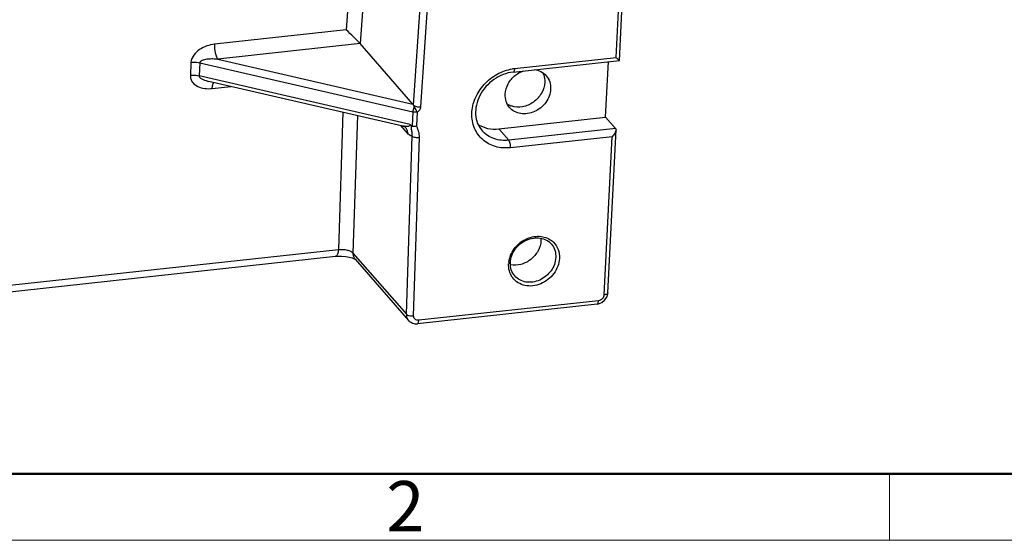
# Model space of a CAD drawing. Units: millimetres. Extents: x 2279 to 3170, y 588 to 1218.
# Drawn here: x 2439 to 2594, y 588 to 670 of the extents above; entities that cross this region are included whole.
import ezdxf

# ---------------------------------------------------------------- set-up
doc = ezdxf.new("R2010")
doc.units = ezdxf.units.MM
doc.header["$LTSCALE"] = 65.395
doc.layers.get('0').update_dxf_attribs({"linetype": 'CONTINUOUS', "lineweight": 30})
doc.layers.add('Dim', color=3, linetype='CONTINUOUS', lineweight=15)
doc.layers.add('图框', color=7, linetype='CONTINUOUS', lineweight=20)
doc.styles.add('Romans字体', font='romans.shx', dxfattribs={"width": 0.75})

# ---------------------------------------------------------------- blocks, each defined once
blk = doc.blocks.new('A4图框-NEW')
at = {"layer": '图框', "lineweight": 50}
blk.add_line((836.855, 484.035), (1126.929, 484.035), dxfattribs=at)
at = {"layer": '图框', "color": 6}
blk.add_line((932.483, 484.035), (932.483, 480.535), dxfattribs=at)
at = {"layer": '图框', "color": 1, "lineweight": 18}
blk.add_line((833.413, 480.535), (1130.412, 480.535), dxfattribs=at)
at = {"layer": '图框', "color": 6, "insert": (906.025, 483.648), "char_height": 2.652, "width": 2.55791, "attachment_point": 1, "style": 'Romans字体'}
blk.add_mtext('2', dxfattribs=at)

msp = doc.modelspace()

# ---------------------------------------------------------------- linework, layer by layer
for p, q in [((2492.38, 697.21), (2490.45, 668.85)), ((2494.69, 696.71), (2492.65, 666.68)), ((2533.01, 664.48), (2534.26, 689.43)), ((2533.56, 664.04), (2534.85, 689.74)), ((2501.06, 657), (2503.12, 687.26)), ((2502.22, 656.72), (2504.28, 686.98)), ((2490.45, 668.85), (2469.65, 666.58)), ((2492.65, 666.68), (2470.19, 664.23)), ((2500.95, 657.16), (2492.65, 666.68)), ((2465.95, 663.73), (2465.85, 661.68)), ((2467.33, 663.65), (2467.22, 661.6)), ((2467.33, 663.65), (2500.96, 655.92)), ((2470.19, 664.23), (2500.95, 657.16)), ((2516.78, 662.2), (2533.55, 664.03)), ((2516.99, 662.74), (2533.01, 664.48)), ((2531.36, 655.06), (2531.8, 663.84)), ((2533.56, 664.03), (2533.56, 664.03)), ((2500.55, 653.94), (2467.22, 661.6)), ((2499.4, 653.69), (2468.78, 660.72)), ((2469.3, 659.61), (2472.24, 659.93)), ((2489.9, 655.87), (2489.2, 634.22)), ((2500.96, 655.92), (2500.85, 653.67)), ((2501.2, 656.7), (2501.17, 656.76)), ((2501.65, 655.88), (2501.54, 653.71)), ((2492.21, 655.34), (2491.51, 633.66)), ((2514.54, 653.23), (2531.36, 655.06)), ((2532.95, 653.28), (2531.36, 655.06)), ((2500.1, 652.56), (2499.04, 653.77)), ((2499.76, 653.53), (2499.76, 653.53)), ((2516.1, 651.44), (2514.54, 653.23)), ((2532.96, 653.28), (2516.1, 651.44)), ((2531.71, 627.36), (2533.01, 653.08)), ((2499.93, 624.01), (2500.84, 652.13)), ((2501.08, 623.76), (2501.99, 651.88)), ((2532.38, 652.01), (2516.37, 650.26)), ((2531.13, 627.05), (2532.38, 652.01)), ((2382.1, 622.55), (2489.2, 634.22)), ((2382.03, 621.51), (2488.77, 633.15)), ((2491.51, 633.66), (2499.93, 624.01)), ((2491.84, 632.69), (2500.26, 623.04)), ((2530.24, 626.14), (2501.88, 623.05)), ((2530.03, 625.6), (2501.67, 622.51))]:
    msp.add_line(p, q)
for points in [[(2499.4, 653.69), (2499.54, 653.65), (2499.73, 653.55), (2499.77, 653.52)], [(2488.77, 633.15), (2489.03, 633.17), (2489.71, 633.18), (2490.36, 633.13), (2490.93, 633.02), (2491.39, 632.89), (2491.7, 632.76), (2491.77, 632.73)], [(2530.03, 625.6), (2530.23, 625.64), (2530.76, 625.85), (2531.21, 626.21), (2531.54, 626.68), (2531.7, 627.22), (2531.71, 627.36)]]:
    msp.add_lwpolyline(points)
for centre, radius, start, end in [((2517.73, 655.99), 6.78, 96.2276, 98.9447), ((2517.48, 659.63), 2.94, 236.4753, 248.3161), ((2517.51, 659.72), 3.04, 248.2764, 251.0633), ((2517.84, 635.8), 3.34, 357.107, 3.1222), ((2520.96, 633.14), 3.11, 45.7706, 52.5061), ((2519.94, 631.75), 3.87, 173.169, 177.1043), ((2519.19, 631.61), 3.1, 213.3169, 216.9346)]:
    msp.add_arc(centre, radius, start, end)
msp.add_ellipse((2500.89, 656.34), major_axis=(-0.216, 0.956), ratio=0.406866, start_param=-0.91503, end_param=-0.646239)
for points, knots in [([(2492.65, 666.68), (2492.51, 666.84), (2492.16, 667.19), (2491.43, 667.92), (2490.84, 668.49), (2490.45, 668.85)], [0, 0, 0, 0, 0.20894, 0.478578, 1, 1, 1, 1]), ([(2469.65, 666.58), (2469.24, 666.54), (2468.42, 666.35), (2467.28, 665.8), (2466.33, 664.95), (2465.97, 664.14), (2465.95, 663.73)], [0, 0, 0, 0, 0.246636, 0.500309, 0.756251, 1, 1, 1, 1]), ([(2469.65, 666.58), (2469.63, 666.13), (2469.69, 665.45), (2469.93, 664.67), (2470.09, 664.34), (2470.19, 664.23)], [0, 0, 0, 0, 0.560862, 0.811972, 1, 1, 1, 1]), ([(2465.95, 663.73), (2466.07, 663.74), (2466.52, 663.77), (2466.99, 663.73), (2467.33, 663.65)], [0, 0, 0, 0, 0.247408, 1, 1, 1, 1]), ([(2470.19, 664.23), (2469.93, 664.25), (2469.41, 664.27), (2468.64, 664.25), (2468, 664.14), (2467.54, 663.97), (2467.33, 663.77), (2467.33, 663.65)], [0, 0, 0, 0, 0.255584, 0.509903, 0.7615, 0.884821, 1, 1, 1, 1]), ([(2533.56, 664.03), (2533.55, 664.03), (2533.53, 664.05), (2533.49, 664.07), (2533.43, 664.12), (2533.33, 664.2), (2533.19, 664.32), (2533.07, 664.43), (2533.01, 664.48)], [0, 0, 0, 0, 0.034183, 0.104312, 0.204358, 0.328789, 0.635156, 1, 1, 1, 1]), ([(2516.37, 650.26), (2515.57, 650.18), (2513.97, 650.28), (2511.87, 651.4), (2510.51, 653.33), (2510.11, 655.7), (2510.68, 658.15), (2512.1, 660.34), (2514.17, 661.97), (2515.83, 662.56), (2516.68, 662.7)], [0, 0, 0, 0, 0.123333, 0.239997, 0.354854, 0.473976, 0.600619, 0.733612, 0.868511, 1, 1, 1, 1]), ([(2516.78, 662.2), (2515.7, 662.08), (2513.56, 661.23), (2511.67, 659.09), (2510.92, 657.05), (2510.79, 655.52), (2511.1, 654.1), (2511.59, 653.3), (2511.89, 652.95)], [0, 0, 0, 0, 0.260999, 0.528365, 0.656668, 0.777593, 0.891138, 1, 1, 1, 1]), ([(2516.99, 662.74), (2516.99, 662.67), (2516.98, 662.54), (2516.93, 662.35), (2516.85, 662.21), (2516.78, 662.2)], [0, 0, 0, 0, 0.356851, 0.64821, 1, 1, 1, 1]), ([(2517.14, 661.7), (2517.24, 661.78), (2517.64, 662.07), (2518.09, 662.29), (2518.44, 662.41)], [0, 0, 0, 0, 0.252671, 1, 1, 1, 1]), ([(2520.12, 662.6), (2520.48, 662.55), (2521.18, 662.34), (2521.76, 661.89), (2521.99, 661.63)], [0, 0, 0, 0, 0.508792, 1, 1, 1, 1]), ([(2521.45, 662.11), (2521.51, 662), (2521.71, 661.51), (2521.78, 660.97), (2521.76, 660.58)], [0, 0, 0, 0, 0.245263, 1, 1, 1, 1]), ([(2465.85, 661.68), (2465.84, 661.49), (2465.89, 661.11), (2466.23, 660.44), (2467.01, 659.86), (2468.12, 659.57), (2468.91, 659.56), (2469.3, 659.61)], [0, 0, 0, 0, 0.125783, 0.247085, 0.487666, 0.738287, 1, 1, 1, 1]), ([(2465.85, 661.68), (2465.96, 661.69), (2466.42, 661.72), (2466.89, 661.68), (2467.22, 661.6)], [0, 0, 0, 0, 0.247408, 1, 1, 1, 1]), ([(2467.22, 661.6), (2467.22, 661.45), (2467.47, 661.2), (2468.01, 660.93), (2468.47, 660.79), (2468.78, 660.72)], [0, 0, 0, 0, 0.236718, 0.490156, 1, 1, 1, 1]), ([(2469.3, 659.61), (2469.31, 659.8), (2469.35, 660.12), (2469.46, 660.44), (2469.54, 660.55)], [0, 0, 0, 0, 0.583313, 1, 1, 1, 1]), ([(2515.53, 658.72), (2515.56, 659.28), (2515.9, 660.43), (2516.67, 661.33), (2517.14, 661.7)], [0, 0, 0, 0, 0.487774, 1, 1, 1, 1]), ([(2521.76, 660.58), (2521.73, 659.98), (2521.34, 658.76), (2520.26, 657.59), (2519.16, 656.97), (2518.01, 656.62), (2517.07, 656.66), (2516.53, 656.85)], [0, 0, 0, 0, 0.246668, 0.505641, 0.635437, 0.762176, 1, 1, 1, 1]), ([(2521.99, 661.63), (2522.24, 661.35), (2522.62, 660.66), (2522.71, 659.89), (2522.7, 659.5)], [0, 0, 0, 0, 0.49019, 1, 1, 1, 1]), ([(2516.23, 656.6), (2515.98, 656.88), (2515.6, 657.56), (2515.51, 658.34), (2515.53, 658.72)], [0, 0, 0, 0, 0.49019, 1, 1, 1, 1]), ([(2522.7, 659.5), (2522.66, 658.77), (2522.22, 657.64), (2521.17, 656.54), (2520.18, 655.92), (2519.09, 655.59), (2517.99, 655.59), (2516.99, 655.92), (2516.45, 656.35), (2516.23, 656.6)], [0, 0, 0, 0, 0.251917, 0.384743, 0.517153, 0.645959, 0.769083, 0.88639, 1, 1, 1, 1]), ([(2501.17, 656.76), (2501.14, 656.7), (2501.03, 656.43), (2500.97, 656.14), (2500.96, 655.92)], [0, 0, 0, 0, 0.239351, 1, 1, 1, 1]), ([(2501.65, 655.88), (2501.48, 655.86), (2501.24, 655.87), (2501.02, 655.91), (2500.96, 655.92)], [0, 0, 0, 0, 0.754822, 1, 1, 1, 1]), ([(2501.17, 656.76), (2501.16, 656.79), (2501.13, 656.87), (2501.09, 656.94), (2501.06, 657)], [0, 0, 0, 0, 0.268185, 1, 1, 1, 1]), ([(2501.06, 657), (2501.11, 656.94), (2501.26, 656.84), (2501.65, 656.72), (2501.99, 656.7), (2502.22, 656.72)], [0, 0, 0, 0, 0.185492, 0.432936, 1, 1, 1, 1]), ([(2501.65, 655.88), (2501.62, 655.95), (2501.48, 656.23), (2501.31, 656.49), (2501.2, 656.7)], [0, 0, 0, 0, 0.240733, 1, 1, 1, 1]), ([(2501.65, 655.88), (2501.81, 655.97), (2502.07, 656.21), (2502.2, 656.55), (2502.22, 656.72)], [0, 0, 0, 0, 0.510938, 1, 1, 1, 1]), ([(2500.55, 653.94), (2500.55, 653.89), (2500.53, 653.8), (2500.41, 653.68), (2500.21, 653.62), (2499.98, 653.6), (2499.82, 653.62), (2499.73, 653.63)], [0, 0, 0, 0, 0.147135, 0.271262, 0.506835, 0.749495, 1, 1, 1, 1]), ([(2499.76, 653.53), (2499.88, 653.4), (2500.05, 653.09), (2500.1, 652.74), (2500.1, 652.56)], [0, 0, 0, 0, 0.490864, 1, 1, 1, 1]), ([(2500.84, 652.13), (2500.78, 652.13), (2500.61, 652.15), (2500.35, 652.3), (2500.18, 652.46), (2500.1, 652.56)], [0, 0, 0, 0, 0.205269, 0.560494, 1, 1, 1, 1]), ([(2500.84, 652.13), (2500.85, 652.28), (2500.86, 652.52), (2500.81, 652.86), (2500.76, 653.15), (2500.71, 653.44), (2500.72, 653.64), (2500.73, 653.74)], [0, 0, 0, 0, 0.267617, 0.455562, 0.634496, 0.809387, 1, 1, 1, 1]), ([(2500.85, 653.67), (2500.9, 653.66), (2501.14, 653.64), (2501.37, 653.66), (2501.54, 653.71)], [0, 0, 0, 0, 0.242516, 1, 1, 1, 1]), ([(2501.99, 651.88), (2502, 652.2), (2501.94, 652.68), (2501.72, 653.28), (2501.58, 653.56), (2501.54, 653.71)], [0, 0, 0, 0, 0.506139, 0.753534, 1, 1, 1, 1]), ([(2511.18, 654), (2511.65, 653.68), (2512.75, 653.21), (2513.94, 653.16), (2514.54, 653.23)], [0, 0, 0, 0, 0.487388, 1, 1, 1, 1]), ([(2516.1, 651.44), (2515.31, 651.35), (2513.72, 651.5), (2512.38, 652.39), (2511.89, 652.95)], [0, 0, 0, 0, 0.51472, 1, 1, 1, 1]), ([(2533.01, 653.08), (2533, 652.99), (2532.95, 652.8), (2532.75, 652.43), (2532.54, 652.17), (2532.38, 652.01)], [0, 0, 0, 0, 0.214624, 0.463954, 1, 1, 1, 1]), ([(2532.95, 653.28), (2532.96, 653.27), (2533, 653.21), (2533.01, 653.14), (2533.01, 653.08)], [0, 0, 0, 0, 0.226349, 1, 1, 1, 1]), ([(2500.84, 652.13), (2500.89, 652.08), (2501.04, 651.98), (2501.43, 651.87), (2501.77, 651.85), (2501.99, 651.88)], [0, 0, 0, 0, 0.184987, 0.431651, 1, 1, 1, 1]), ([(2516.37, 650.26), (2516.38, 650.49), (2516.35, 650.83), (2516.23, 651.22), (2516.15, 651.38), (2516.1, 651.44)], [0, 0, 0, 0, 0.560862, 0.811972, 1, 1, 1, 1]), ([(2516.1, 632.21), (2516.19, 632.95), (2516.81, 634.44), (2518.6, 635.96), (2520.52, 636.42), (2521.96, 636.15), (2522.58, 635.82), (2522.85, 635.61)], [0, 0, 0, 0, 0.252619, 0.514951, 0.766475, 0.885461, 1, 1, 1, 1]), ([(2516.34, 632.17), (2516.38, 632.9), (2516.81, 634.03), (2517.86, 635.14), (2518.85, 635.75), (2519.94, 636.08), (2521.04, 636.08), (2522.05, 635.75), (2522.59, 635.32), (2522.81, 635.07)], [0, 0, 0, 0, 0.251915, 0.384739, 0.51715, 0.645955, 0.769081, 0.88639, 1, 1, 1, 1]), ([(2521.17, 635.63), (2521.14, 635.07), (2520.8, 633.93), (2519.84, 632.8), (2518.85, 632.16), (2517.78, 631.74), (2516.9, 631.68), (2516.36, 631.79)], [0, 0, 0, 0, 0.244907, 0.502089, 0.631662, 0.758952, 1, 1, 1, 1]), ([(2489.2, 634.22), (2489.19, 634.08), (2489.16, 633.82), (2489.08, 633.44), (2488.91, 633.16), (2488.77, 633.15)], [0, 0, 0, 0, 0.356735, 0.648063, 1, 1, 1, 1]), ([(2489.2, 634.22), (2489.66, 634.27), (2490.33, 634.22), (2491.1, 633.97), (2491.41, 633.78), (2491.51, 633.66)], [0, 0, 0, 0, 0.567026, 0.814481, 1, 1, 1, 1]), ([(2522.81, 635.07), (2523.05, 634.79), (2523.44, 634.11), (2523.53, 633.34), (2523.51, 632.95)], [0, 0, 0, 0, 0.49019, 1, 1, 1, 1]), ([(2523.13, 635.37), (2523.46, 635.05), (2523.98, 634.24), (2524.11, 633.29), (2524.09, 632.82)], [0, 0, 0, 0, 0.490128, 1, 1, 1, 1]), ([(2491.51, 633.66), (2491.5, 633.49), (2491.55, 633.13), (2491.73, 632.82), (2491.84, 632.69)], [0, 0, 0, 0, 0.509137, 1, 1, 1, 1]), ([(2524.09, 632.82), (2524.04, 631.97), (2523.37, 630.26), (2521.59, 628.87), (2519.9, 628.42), (2518.65, 628.47), (2517.53, 628.91), (2516.95, 629.44), (2516.72, 629.74)], [0, 0, 0, 0, 0.253279, 0.517311, 0.646181, 0.769061, 0.886138, 1, 1, 1, 1]), ([(2523.51, 632.95), (2523.47, 632.21), (2523.04, 631.09), (2521.99, 629.98), (2521, 629.36), (2519.91, 629.04), (2518.81, 629.03), (2517.8, 629.36), (2517.26, 629.79), (2517.04, 630.04)], [0, 0, 0, 0, 0.251915, 0.384739, 0.51715, 0.645955, 0.769081, 0.88639, 1, 1, 1, 1]), ([(2516.6, 629.9), (2516.41, 630.2), (2516.12, 630.86), (2516.06, 631.58), (2516.07, 631.94)], [0, 0, 0, 0, 0.49085, 1, 1, 1, 1]), ([(2517.04, 630.04), (2516.8, 630.32), (2516.41, 631.01), (2516.32, 631.78), (2516.34, 632.17)], [0, 0, 0, 0, 0.49019, 1, 1, 1, 1]), ([(2530.03, 625.6), (2530.1, 625.61), (2530.18, 625.75), (2530.22, 625.94), (2530.24, 626.07), (2530.24, 626.14)], [0, 0, 0, 0, 0.351801, 0.643158, 1, 1, 1, 1]), ([(2531.13, 627.05), (2531.12, 626.83), (2530.9, 626.39), (2530.47, 626.16), (2530.24, 626.14)], [0, 0, 0, 0, 0.494984, 1, 1, 1, 1]), ([(2531.71, 627.36), (2531.71, 627.28), (2531.56, 627.16), (2531.35, 627.09), (2531.21, 627.06), (2531.13, 627.05)], [0, 0, 0, 0, 0.371684, 0.657883, 1, 1, 1, 1]), ([(2499.93, 624.01), (2499.92, 623.84), (2499.97, 623.48), (2500.15, 623.17), (2500.26, 623.04)], [0, 0, 0, 0, 0.50937, 1, 1, 1, 1]), ([(2499.93, 624.01), (2499.98, 623.96), (2500.13, 623.86), (2500.52, 623.75), (2500.85, 623.73), (2501.08, 623.76)], [0, 0, 0, 0, 0.184988, 0.43165, 1, 1, 1, 1]), ([(2500.26, 623.04), (2500.43, 622.85), (2500.88, 622.54), (2501.41, 622.48), (2501.67, 622.51)], [0, 0, 0, 0, 0.497434, 1, 1, 1, 1]), ([(2501.88, 623.05), (2501.78, 623.04), (2501.57, 623.05), (2501.29, 623.2), (2501.11, 623.46), (2501.08, 623.66), (2501.08, 623.76)], [0, 0, 0, 0, 0.2601, 0.506157, 0.7485, 1, 1, 1, 1]), ([(2501.67, 622.51), (2501.74, 622.52), (2501.82, 622.66), (2501.87, 622.85), (2501.88, 622.98), (2501.88, 623.05)], [0, 0, 0, 0, 0.35179, 0.643149, 1, 1, 1, 1])]:
    msp.add_open_spline(points, degree=3, knots=knots)
for points in [[(2499.73, 653.63), (2499.62, 653.64), (2499.51, 653.66), (2499.4, 653.69)], [(2500.55, 653.94), (2500.61, 653.88), (2500.67, 653.81), (2500.73, 653.74)], [(2500.73, 653.74), (2500.76, 653.71), (2500.8, 653.67), (2500.85, 653.67)]]:
    msp.add_open_spline(points, degree=3)

# ---------------------------------------------------------------- block references
at = {"layer": 'Dim', "xscale": 3.000012626966053, "yscale": 3.000012626964917, "zscale": 3.000012626965268}
msp.add_blockref('A4图框-NEW', (-221.31, -853.25), dxfattribs=at)

doc.saveas('drawing.dxf')
